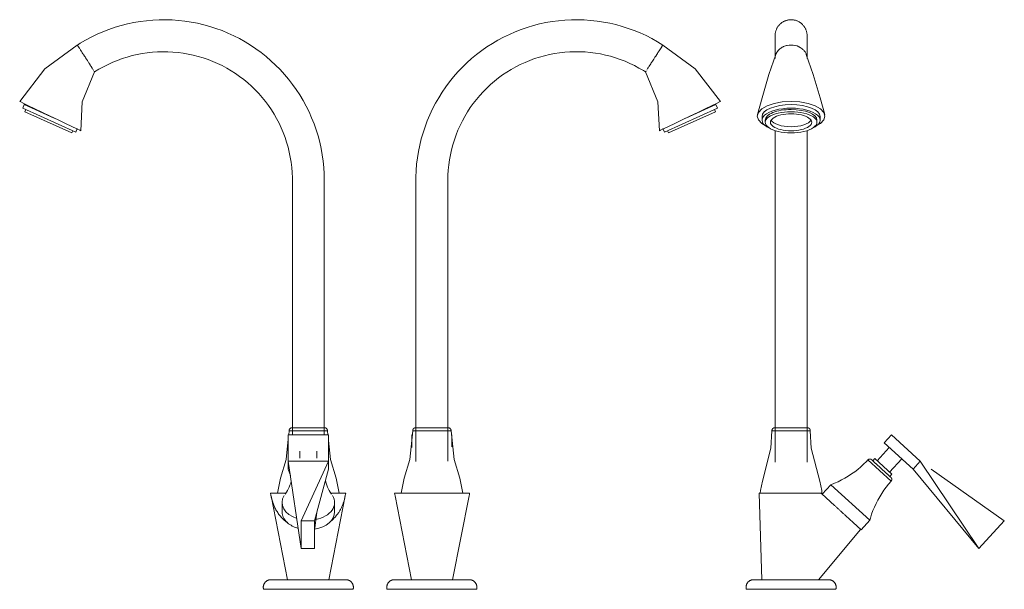
# Model space of a CAD drawing. Units: millimetres. Extents: x -11823 to -10920, y -17409 to 1202.
# Drawn here: x -11443 to -10920, y 900 to 1202 of the extents above; entities that cross this region are included whole.
import ezdxf

# ---------------------------------------------------------------- set-up
doc = ezdxf.new("R2010")
doc.units = ezdxf.units.MM
doc.layers.add('P-SANR-FIXT', color=6, linetype='Continuous', lineweight=18)

# ---------------------------------------------------------------- blocks, each defined once
blk = doc.blocks.new('01-2837-11 LLAVE MOVIL MESA METAL COLECCION PRISTINA - 01-2837-11-1726184-Vista derecha')
at = {"layer": 'P-SANR-FIXT'}
for p, q in [((-17375.98, 1184.99), (-17376.27, 1185.44)), ((-17374.8, 1183.15), (-17375.35, 1184)), ((-17373.74, 1181.5), (-17374.22, 1182.24)), ((-17372.6, 1179.71), (-17373.08, 1180.45)), ((-17371.55, 1178.06), (-17371.98, 1178.74)), ((-17370.66, 1176.67), (-17371.01, 1177.22)), ((-17369.94, 1175.56), (-17370.4, 1176.26)), ((-17369.56, 1174.96), (-17369.66, 1175.11)), ((-17406.77, 1157.36), (-17407.61, 1155.49)), ((-17406.77, 1157.36), (-17390.86, 1150.2)), ((-17407.61, 1155.49), (-17379.43, 1142.81)), ((-17406.03, 1154.78), (-17406.55, 1153.63)), ((-17406.55, 1153.63), (-17381.53, 1142.36)), ((-17381.53, 1142.36), (-17381.01, 1143.52)), ((-17379.43, 1142.81), (-17378.59, 1144.68)), ((-17264.33, 1117.21), (-17264.33, 982)), ((-17247.35, 982), (-17247.35, 1117.21)), ((-17266.27, 982), (-17266.04, 984.09)), ((-17266.04, 984.09), (-17266.27, 982)), ((-17245.7, 984.09), (-17266.04, 984.09)), ((-17245.7, 984.09), (-17245.48, 982)), ((-17245.48, 982), (-17245.7, 984.09)), ((-17266.52, 982), (-17245.16, 982)), ((-17266.52, 967.98), (-17266.52, 982)), ((-17245.16, 982), (-17245.16, 967.98)), ((-17260.32, 973.3), (-17260.32, 969.6)), ((-17251.35, 969.6), (-17251.35, 973.3)), ((-17266.52, 967.98), (-17266.52, 963.81)), ((-17245.16, 967.98), (-17266.52, 967.98)), ((-17266.52, 967.98), (-17245.16, 967.98)), ((-17266.52, 963.81), (-17266.52, 967.98)), ((-17266.52, 967.98), (-17259.57, 921.64)), ((-17259.57, 936.46), (-17245.16, 967.98)), ((-17245.16, 963.81), (-17245.16, 967.98)), ((-17245.16, 967.98), (-17245.16, 963.81)), ((-17265.38, 960.38), (-17266.52, 963.81)), ((-17252.53, 936.46), (-17245.16, 963.81)), ((-17275.93, 951.16), (-17267.8, 951.16)), ((-17266.9, 905.08), (-17275.67, 949.63)), ((-17244.94, 905.08), (-17236.26, 949.64)), ((-17243.89, 951.16), (-17236.01, 951.16)), ((-17269.82, 946.14), (-17269.82, 941.1)), ((-17241.86, 941.1), (-17241.86, 946.14)), ((-17252.53, 931.34), (-17251.37, 940.77)), ((-17259.57, 936.46), (-17259.57, 921.64)), ((-17252.53, 936.46), (-17259.57, 936.46)), ((-17252.53, 921.64), (-17252.53, 936.46)), ((-17259.57, 921.64), (-17252.53, 921.64)), ((-17255.84, 905.07), (-17276.5, 905.07)), ((-17235.17, 905.07), (-17255.84, 905.07)), ((-17255.84, 900.04), (-17279.63, 900.04)), ((-17232.04, 900.04), (-17255.84, 900.04))]:
    blk.add_line(p, q, dxfattribs=at)
at = {"layer": 'P-SANR-FIXT', "flags": 128}
for points in [[(-17247.35, 1117.21), (-17247.42, 1120.62), (-17247.62, 1124.02), (-17247.96, 1127.41), (-17248.44, 1130.79), (-17249.05, 1134.15), (-17249.79, 1137.47), (-17250.67, 1140.77), (-17251.68, 1144.03), (-17252.81, 1147.24), (-17254.08, 1150.41), (-17255.47, 1153.52), (-17256.98, 1156.58), (-17258.62, 1159.57), (-17260.37, 1162.49), (-17262.24, 1165.35), (-17264.22, 1168.12), (-17266.31, 1170.82), (-17268.51, 1173.42), (-17270.81, 1175.94), (-17273.21, 1178.37), (-17275.7, 1180.69), (-17278.28, 1182.92), (-17280.95, 1185.04), (-17283.71, 1187.05), (-17286.54, 1188.95), (-17289.44, 1190.73), (-17292.42, 1192.4), (-17295.46, 1193.95), (-17298.56, 1195.37), (-17301.71, 1196.67), (-17304.91, 1197.84), (-17308.16, 1198.88), (-17311.44, 1199.79), (-17314.76, 1200.57), (-17318.11, 1201.22), (-17321.48, 1201.73), (-17324.87, 1202.11), (-17328.27, 1202.35), (-17331.68, 1202.46), (-17335.09, 1202.43), (-17338.5, 1202.26), (-17341.89, 1201.95), (-17345.27, 1201.51), (-17348.64, 1200.94), (-17351.97, 1200.23), (-17355.28, 1199.39), (-17358.54, 1198.42), (-17361.77, 1197.32), (-17364.95, 1196.09), (-17368.08, 1194.73), (-17371.15, 1193.25), (-17374.16, 1191.65), (-17377.1, 1189.92), (-17378.56, 1189.02)], [(-17378.59, 1189.03), (-17395.82, 1176.33), (-17409.21, 1159.05)], [(-17409.21, 1159.05), (-17395.82, 1176.33), (-17378.59, 1189.03)], [(-17369.41, 1174.72), (-17367.08, 1176.14), (-17364.69, 1177.47), (-17362.26, 1178.71), (-17359.77, 1179.85), (-17357.25, 1180.88), (-17354.68, 1181.82), (-17352.08, 1182.65), (-17349.45, 1183.37), (-17346.79, 1184), (-17344.11, 1184.51), (-17341.41, 1184.92), (-17338.69, 1185.21), (-17335.97, 1185.4), (-17333.24, 1185.48), (-17330.51, 1185.45), (-17327.78, 1185.31), (-17325.06, 1185.07), (-17322.35, 1184.71), (-17319.66, 1184.25), (-17316.99, 1183.68), (-17314.34, 1183), (-17311.73, 1182.22), (-17309.14, 1181.33), (-17306.6, 1180.34), (-17304.1, 1179.25), (-17301.64, 1178.06), (-17299.23, 1176.77), (-17296.87, 1175.39), (-17294.58, 1173.92), (-17292.34, 1172.35), (-17290.17, 1170.7), (-17288.06, 1168.96), (-17286.03, 1167.13), (-17284.07, 1165.23), (-17282.19, 1163.25), (-17280.38, 1161.2), (-17278.67, 1159.07), (-17277.04, 1156.88), (-17275.49, 1154.63), (-17274.04, 1152.32), (-17272.69, 1149.95), (-17271.43, 1147.53), (-17270.26, 1145.05), (-17269.2, 1142.54), (-17268.24, 1139.98), (-17267.38, 1137.39), (-17266.62, 1134.77), (-17265.97, 1132.11), (-17265.43, 1129.44), (-17264.99, 1126.74), (-17264.67, 1124.03), (-17264.45, 1121.31), (-17264.34, 1118.58), (-17264.33, 1117.21)], [(-17376.75, 1143.49), (-17375.95, 1158.82), (-17369.38, 1174.77)], [(-17369.38, 1174.77), (-17375.95, 1158.82), (-17376.75, 1143.49)], [(-17376.75, 1143.49), (-17377.3, 1143.75), (-17378.92, 1144.53), (-17381.5, 1145.77), (-17384.87, 1147.38), (-17388.78, 1149.25), (-17392.98, 1151.27), (-17397.18, 1153.28), (-17401.1, 1155.16), (-17404.46, 1156.77), (-17407.04, 1158.01), (-17408.66, 1158.78), (-17409.21, 1159.05)], [(-17266.04, 984.09), (-17266.05, 984.15), (-17266.05, 984.21), (-17266.05, 984.28), (-17266.05, 984.34), (-17266.05, 984.4), (-17266.04, 984.46), (-17266.04, 984.52), (-17266.02, 984.58), (-17266.01, 984.64), (-17266, 984.7), (-17265.98, 984.76), (-17265.96, 984.82), (-17265.93, 984.87), (-17265.91, 984.93), (-17265.88, 984.98), (-17265.85, 985.04), (-17265.82, 985.09), (-17265.79, 985.14), (-17265.75, 985.19), (-17265.72, 985.24), (-17265.68, 985.29), (-17265.64, 985.33), (-17265.59, 985.38), (-17265.55, 985.42), (-17265.5, 985.46), (-17265.45, 985.5), (-17265.4, 985.53), (-17265.35, 985.57), (-17265.3, 985.6), (-17265.25, 985.63), (-17265.19, 985.66), (-17265.14, 985.68), (-17265.08, 985.7), (-17265.02, 985.73), (-17264.96, 985.74), (-17264.91, 985.76), (-17264.85, 985.78), (-17264.79, 985.79), (-17264.73, 985.8), (-17264.66, 985.8), (-17264.6, 985.81), (-17264.54, 985.81), (-17264.52, 985.81)], [(-17264.52, 985.81), (-17264.52, 985.81), (-17264.5, 985.81), (-17264.46, 985.81), (-17264.41, 985.81), (-17264.35, 985.81), (-17264.28, 985.81), (-17264.19, 985.81), (-17264.08, 985.81), (-17263.97, 985.81), (-17263.84, 985.81), (-17263.7, 985.81), (-17263.55, 985.81), (-17263.38, 985.81), (-17263.2, 985.81), (-17263.01, 985.81), (-17262.85, 985.81)], [(-17247.22, 985.81), (-17247.23, 985.81), (-17247.25, 985.81), (-17247.29, 985.81), (-17247.34, 985.81), (-17247.4, 985.81), (-17247.47, 985.81), (-17247.56, 985.81), (-17247.66, 985.81), (-17247.78, 985.81), (-17247.91, 985.81), (-17248.05, 985.81), (-17248.2, 985.81), (-17248.37, 985.81), (-17248.55, 985.81), (-17248.74, 985.81), (-17248.94, 985.81), (-17249.15, 985.81), (-17249.37, 985.81), (-17249.6, 985.81), (-17249.85, 985.81), (-17250.1, 985.81), (-17250.36, 985.81), (-17250.63, 985.81), (-17250.91, 985.81), (-17251.2, 985.81), (-17251.5, 985.81), (-17251.8, 985.81), (-17252.11, 985.81), (-17252.42, 985.81), (-17252.74, 985.81), (-17253.06, 985.81), (-17253.39, 985.81), (-17253.73, 985.81), (-17254.06, 985.81), (-17254.4, 985.81), (-17254.75, 985.81), (-17255.09, 985.81), (-17255.43, 985.81), (-17255.78, 985.81), (-17256.13, 985.81), (-17256.47, 985.81), (-17256.82, 985.81), (-17257.16, 985.81), (-17257.5, 985.81), (-17257.84, 985.81), (-17258.17, 985.81), (-17258.51, 985.81), (-17258.83, 985.81), (-17259.16, 985.81), (-17259.47, 985.81), (-17259.79, 985.81), (-17260.09, 985.81), (-17260.39, 985.81), (-17260.68, 985.81), (-17260.96, 985.81), (-17261.24, 985.81), (-17261.51, 985.81), (-17261.76, 985.81), (-17262.01, 985.81), (-17262.25, 985.81), (-17262.48, 985.81), (-17262.7, 985.81), (-17262.91, 985.81), (-17263.1, 985.81), (-17263.29, 985.81), (-17263.46, 985.81), (-17263.62, 985.81), (-17263.77, 985.81), (-17263.9, 985.81), (-17264.02, 985.81), (-17264.13, 985.81), (-17264.23, 985.81), (-17264.31, 985.81), (-17264.38, 985.81), (-17264.44, 985.81), (-17264.48, 985.81), (-17264.51, 985.81), (-17264.52, 985.81), (-17264.52, 985.81)], [(-17248.9, 985.81), (-17248.84, 985.81), (-17248.65, 985.81), (-17248.46, 985.81), (-17248.29, 985.81), (-17248.13, 985.81), (-17247.98, 985.81), (-17247.85, 985.81), (-17247.72, 985.81), (-17247.62, 985.81), (-17247.52, 985.81), (-17247.44, 985.81), (-17247.37, 985.81), (-17247.31, 985.81), (-17247.27, 985.81), (-17247.24, 985.81), (-17247.23, 985.81), (-17247.22, 985.81)], [(-17247.22, 985.81), (-17247.16, 985.81), (-17247.1, 985.81), (-17247.04, 985.8), (-17246.98, 985.79), (-17246.92, 985.78), (-17246.86, 985.77), (-17246.8, 985.75), (-17246.74, 985.73), (-17246.69, 985.71), (-17246.63, 985.69), (-17246.57, 985.66), (-17246.52, 985.64), (-17246.46, 985.61), (-17246.41, 985.58), (-17246.36, 985.54), (-17246.31, 985.51), (-17246.26, 985.47), (-17246.21, 985.43), (-17246.17, 985.39), (-17246.13, 985.35), (-17246.08, 985.3), (-17246.04, 985.25), (-17246.01, 985.21), (-17245.97, 985.16), (-17245.94, 985.11), (-17245.9, 985.05), (-17245.87, 985), (-17245.85, 984.95), (-17245.82, 984.89), (-17245.8, 984.83), (-17245.78, 984.78), (-17245.76, 984.72), (-17245.74, 984.66), (-17245.73, 984.6), (-17245.72, 984.54), (-17245.71, 984.48), (-17245.7, 984.42), (-17245.7, 984.36), (-17245.69, 984.3), (-17245.69, 984.23), (-17245.7, 984.17), (-17245.7, 984.11), (-17245.7, 984.09)], [(-17272.23, 951.11), (-17270.63, 959.06), (-17267.67, 968.96), (-17266.52, 979.69)], [(-17266.52, 979.69), (-17267.67, 968.96), (-17270.63, 959.06), (-17272.23, 951.11)], [(-17245.16, 978.99), (-17244.08, 968.96), (-17241.12, 959.06), (-17239.52, 951.11)], [(-17239.52, 951.11), (-17241.12, 959.06), (-17244.08, 968.96), (-17245.16, 978.99)], [(-17264.94, 957.46), (-17265.23, 956.42), (-17265.63, 955.27), (-17266.05, 954.22), (-17266.5, 953.27), (-17266.95, 952.42), (-17267.4, 951.69), (-17267.82, 951.06), (-17268.2, 950.55)], [(-17246.8, 957.72), (-17246.79, 957.66), (-17246.44, 956.42), (-17246.05, 955.27), (-17245.62, 954.22), (-17245.17, 953.27), (-17244.72, 952.42), (-17244.28, 951.69), (-17243.85, 951.06), (-17243.47, 950.55)], [(-17279.63, 900.04), (-17279.67, 900.2), (-17279.71, 900.35), (-17279.73, 900.51), (-17279.75, 900.67), (-17279.77, 900.84), (-17279.78, 901), (-17279.78, 901.16), (-17279.77, 901.32), (-17279.76, 901.48), (-17279.74, 901.64), (-17279.72, 901.8), (-17279.69, 901.96), (-17279.65, 902.12), (-17279.6, 902.27), (-17279.55, 902.43), (-17279.5, 902.58), (-17279.44, 902.73), (-17279.37, 902.87), (-17279.3, 903.02), (-17279.22, 903.16), (-17279.13, 903.3), (-17279.04, 903.43), (-17278.95, 903.56), (-17278.84, 903.69), (-17278.74, 903.81), (-17278.63, 903.93), (-17278.51, 904.04), (-17278.39, 904.15), (-17278.27, 904.25), (-17278.14, 904.35), (-17278.01, 904.45), (-17277.87, 904.53), (-17277.74, 904.62), (-17277.59, 904.69), (-17277.45, 904.77), (-17277.3, 904.83), (-17277.15, 904.89), (-17277, 904.94), (-17276.84, 904.99), (-17276.69, 905.03), (-17276.53, 905.07), (-17276.5, 905.07)], [(-17235.17, 905.07), (-17235.01, 905.04), (-17234.86, 905), (-17234.7, 904.95), (-17234.55, 904.9), (-17234.4, 904.84), (-17234.25, 904.78), (-17234.1, 904.71), (-17233.96, 904.63), (-17233.82, 904.55), (-17233.69, 904.46), (-17233.55, 904.37), (-17233.42, 904.27), (-17233.3, 904.17), (-17233.18, 904.06), (-17233.06, 903.95), (-17232.95, 903.83), (-17232.85, 903.71), (-17232.74, 903.58), (-17232.65, 903.45), (-17232.56, 903.32), (-17232.47, 903.18), (-17232.39, 903.04), (-17232.32, 902.9), (-17232.25, 902.75), (-17232.18, 902.6), (-17232.13, 902.45), (-17232.08, 902.3), (-17232.03, 902.14), (-17231.99, 901.99), (-17231.96, 901.83), (-17231.94, 901.67), (-17231.92, 901.51), (-17231.9, 901.35), (-17231.9, 901.18), (-17231.9, 901.02), (-17231.9, 900.86), (-17231.92, 900.7), (-17231.94, 900.54), (-17231.96, 900.38), (-17231.99, 900.22), (-17232.03, 900.06), (-17232.04, 900.04)]]:
    blk.add_lwpolyline(points, dxfattribs=at)
at = {"layer": 'P-SANR-FIXT'}
for centre, major_axis, start_param, end_param in [((-17255.84, 946.14), (13.98, 0), 2.748894, 4.25675), ((-17255.84, 946.14), (13.98, 0), 4.998787, 6.675884), ((-17255.84, 941.1), (13.98, 0), 3.141593, 3.788183), ((-17255.84, 941.1), (-13.98, 0), 1.815257, 3.141593), ((-17255.84, 941.1), (13.98, 0), 3.796091, 4.31969)]:
    blk.add_ellipse(centre, major_axis=major_axis, ratio=0.674943, start_param=start_param, end_param=end_param, dxfattribs=at)
for points in [[(-17378.59, 1189.03), (-17378.59, 1189.03), (-17378.37, 1188.7), (-17377.98, 1188.09)], [(-17377.06, 1186.67), (-17376.85, 1186.34), (-17376.63, 1186), (-17376.39, 1185.63)], [(-17374.79, 1183.15), (-17374.6, 1182.86), (-17374.41, 1182.57), (-17374.22, 1182.27)], [(-17372.55, 1179.68), (-17372.37, 1179.4), (-17372.2, 1179.14), (-17372.03, 1178.88)], [(-17370.53, 1176.56), (-17370.49, 1176.5), (-17370.45, 1176.43), (-17370.41, 1176.37)]]:
    blk.add_open_spline(points, degree=3, dxfattribs=at)
for points, knots in [([(-17377.98, 1188.08), (-17377.91, 1187.98), (-17377.7, 1187.65), (-17377.44, 1187.25), (-17377.24, 1186.95)], [-0.83416717, -0.83416717, -0.83416717, -0.83416717, -0.80769231, -0.75058146, -0.75058146, -0.75058146, -0.75058146]), ([(-17376.28, 1185.46), (-17376.07, 1185.13), (-17375.78, 1184.68), (-17375.47, 1184.2), (-17375.4, 1184.09)], [-0.66673253, -0.66673253, -0.66673253, -0.66673253, -0.61538462, -0.59952545, -0.59952545, -0.59952545, -0.59952545]), ([(-17373.71, 1181.48), (-17373.61, 1181.33), (-17373.4, 1181), (-17373.19, 1180.68), (-17373.08, 1180.5)], [-0.48118735, -0.48118735, -0.48118735, -0.48118735, -0.46153846, -0.43702412, -0.43702412, -0.43702412, -0.43702412]), ([(-17371.48, 1178.03), (-17371.44, 1177.97), (-17371.31, 1177.76), (-17371.18, 1177.55), (-17371.08, 1177.41)], [-0.3174997, -0.3174997, -0.3174997, -0.3174997, -0.30769231, -0.28399855, -0.28399855, -0.28399855, -0.28399855]), ([(-17266.93, 935.36), (-17266.96, 935.38), (-17267.18, 935.53), (-17267.56, 935.8), (-17268.24, 936.34), (-17269.03, 937.04), (-17269.9, 937.93), (-17270.71, 938.84), (-17271.46, 939.78), (-17272.14, 940.77), (-17272.76, 941.78), (-17273.32, 942.79), (-17273.82, 943.78), (-17274.39, 945.12), (-17275.23, 947.51), (-17275.72, 949.67), (-17275.93, 951.16)], [-0.6702733, -0.6702733, -0.6702733, -0.6702733, -0.6666667, -0.6458333, -0.625, -0.5833333, -0.5416667, -0.5, -0.4583333, -0.4166667, -0.375, -0.3333333, -0.2916667, -0.25, -0.1666667, 0, 0, 0, 0]), ([(-17236.01, 951.16), (-17236.13, 950.24), (-17236.48, 948.42), (-17237.15, 946.15), (-17237.76, 944.59), (-17238.15, 943.71), (-17238.57, 942.85), (-17239.13, 941.79), (-17239.83, 940.68), (-17240.52, 939.72), (-17241.15, 938.9), (-17241.84, 938.1), (-17242.59, 937.33), (-17243.32, 936.66), (-17243.82, 936.24), (-17244.03, 936.06)], [-1, -1, -1, -1, -0.8928571, -0.7857143, -0.7321429, -0.7053571, -0.6785714, -0.625, -0.5714286, -0.5357143, -0.5, -0.4642857, -0.4285714, -0.3928571, -0.3660743, -0.3660743, -0.3660743, -0.3660743])]:
    blk.add_open_spline(points, degree=3, knots=knots, dxfattribs=at)
blk = doc.blocks.new('01-2837-11 LLAVE MOVIL MESA METAL COLECCION PRISTINA - 01-2837-11-1726184-Vista izquierda')
at = {"layer": 'P-SANR-FIXT'}
for p, q in [((17375.35, 1184), (17374.8, 1183.15)), ((17376.27, 1185.44), (17376, 1185.02)), ((17371.01, 1177.22), (17370.65, 1176.66)), ((17371.98, 1178.74), (17371.55, 1178.06)), ((17373.08, 1180.45), (17372.6, 1179.71)), ((17374.22, 1182.24), (17373.74, 1181.5)), ((17369.66, 1175.11), (17369.53, 1174.91)), ((17370.22, 1175.98), (17369.98, 1175.61)), ((17390.86, 1150.2), (17406.77, 1157.36)), ((17407.61, 1155.49), (17406.77, 1157.36)), ((17379.43, 1142.81), (17407.61, 1155.49)), ((17381.53, 1142.36), (17406.55, 1153.63)), ((17406.55, 1153.63), (17406.03, 1154.78)), ((17378.59, 1144.68), (17379.43, 1142.81)), ((17381.01, 1143.52), (17381.53, 1142.36)), ((17247.35, 1117.21), (17247.35, 967.89)), ((17264.33, 968), (17264.33, 1117.21)), ((17266.04, 984.09), (17245.7, 984.09)), ((17245.59, 982), (17245.16, 982)), ((17245.16, 982), (17245.16, 977.84)), ((17266.52, 982), (17266.16, 982)), ((17266.52, 977.84), (17266.52, 982)), ((17245.16, 977.84), (17245.35, 977.84)), ((17245.16, 977.84), (17245.16, 975.26)), ((17266.4, 977.84), (17266.52, 977.84)), ((17266.52, 977.84), (17266.52, 975.66)), ((17244.94, 905.08), (17236.26, 949.64)), ((17239.66, 951.11), (17249.96, 951.11)), ((17262.13, 951.11), (17271.97, 951.11)), ((17266.9, 905.08), (17275.67, 949.63)), ((17255.84, 905.07), (17235.17, 905.07)), ((17276.5, 905.07), (17255.84, 905.07)), ((17255.84, 900.04), (17232.04, 900.04)), ((17279.63, 900.04), (17255.84, 900.04))]:
    blk.add_line(p, q, dxfattribs=at)
at = {"layer": 'P-SANR-FIXT', "flags": 128}
for points in [[(17378.56, 1189.02), (17375.65, 1190.8), (17372.67, 1192.46), (17369.63, 1194), (17366.53, 1195.42), (17363.37, 1196.71), (17360.17, 1197.88), (17356.92, 1198.92), (17353.64, 1199.83), (17350.32, 1200.6), (17346.97, 1201.24), (17343.59, 1201.75), (17340.2, 1202.12), (17336.8, 1202.36), (17333.39, 1202.46), (17329.98, 1202.42), (17326.58, 1202.25), (17323.18, 1201.94), (17319.8, 1201.5), (17316.44, 1200.92), (17313.11, 1200.2), (17309.8, 1199.36), (17306.54, 1198.38), (17303.31, 1197.27), (17300.13, 1196.04), (17297.01, 1194.68), (17293.94, 1193.19), (17290.93, 1191.58), (17287.99, 1189.86), (17285.12, 1188.02), (17282.33, 1186.06), (17279.61, 1183.99), (17276.99, 1181.82), (17274.45, 1179.55), (17272, 1177.17), (17269.65, 1174.7), (17267.4, 1172.14), (17265.26, 1169.48), (17263.22, 1166.75), (17261.29, 1163.94), (17259.48, 1161.05), (17257.79, 1158.09), (17256.21, 1155.06), (17254.76, 1151.98), (17253.43, 1148.84), (17252.23, 1145.65), (17251.16, 1142.41), (17250.22, 1139.13), (17249.4, 1135.82), (17248.73, 1132.48), (17248.18, 1129.11), (17247.77, 1125.73), (17247.5, 1122.33), (17247.37, 1118.92), (17247.35, 1117.21)], [(17378.59, 1189.03), (17395.82, 1176.33), (17409.21, 1159.05)], [(17409.21, 1159.05), (17395.82, 1176.33), (17378.59, 1189.03)], [(17264.33, 1117.21), (17264.38, 1119.94), (17264.54, 1122.66), (17264.82, 1125.38), (17265.2, 1128.09), (17265.69, 1130.77), (17266.28, 1133.44), (17266.98, 1136.08), (17267.79, 1138.69), (17268.7, 1141.26), (17269.71, 1143.8), (17270.83, 1146.29), (17272.04, 1148.74), (17273.35, 1151.13), (17274.75, 1153.48), (17276.25, 1155.76), (17277.84, 1157.98), (17279.51, 1160.14), (17281.27, 1162.23), (17283.11, 1164.25), (17285.03, 1166.19), (17287.03, 1168.05), (17289.1, 1169.83), (17291.24, 1171.53), (17293.44, 1173.14), (17295.71, 1174.66), (17298.04, 1176.09), (17300.42, 1177.43), (17302.85, 1178.66), (17305.34, 1179.8), (17307.86, 1180.84), (17310.43, 1181.78), (17313.03, 1182.62), (17315.66, 1183.35), (17318.32, 1183.97), (17321, 1184.49), (17323.7, 1184.9), (17326.41, 1185.2), (17329.14, 1185.4), (17331.86, 1185.48), (17334.6, 1185.46), (17337.32, 1185.32), (17340.04, 1185.08), (17342.75, 1184.73), (17345.44, 1184.27), (17348.11, 1183.7), (17350.76, 1183.03), (17353.38, 1182.25), (17355.96, 1181.36), (17358.51, 1180.38), (17361.02, 1179.29), (17363.48, 1178.11), (17365.89, 1176.82), (17368.24, 1175.44), (17369.41, 1174.72)], [(17376.75, 1143.49), (17375.95, 1158.82), (17369.38, 1174.77)], [(17369.38, 1174.77), (17375.95, 1158.82), (17376.75, 1143.49)], [(17409.21, 1159.05), (17408.66, 1158.78), (17407.04, 1158.01), (17404.46, 1156.77), (17401.1, 1155.16), (17397.18, 1153.28), (17392.98, 1151.27), (17388.78, 1149.25), (17384.87, 1147.38), (17381.5, 1145.77), (17378.92, 1144.53), (17377.3, 1143.75), (17376.75, 1143.49)], [(17245.7, 984.09), (17244.08, 968.96), (17241.12, 959.06), (17239.52, 951.11)], [(17239.52, 951.11), (17241.12, 959.06), (17244.08, 968.96), (17245.7, 984.09)], [(17245.7, 984.09), (17245.7, 984.15), (17245.69, 984.21), (17245.69, 984.28), (17245.69, 984.34), (17245.7, 984.4), (17245.7, 984.46), (17245.71, 984.52), (17245.72, 984.58), (17245.74, 984.64), (17245.75, 984.7), (17245.77, 984.76), (17245.79, 984.82), (17245.81, 984.87), (17245.84, 984.93), (17245.87, 984.98), (17245.89, 985.04), (17245.93, 985.09), (17245.96, 985.14), (17245.99, 985.19), (17246.03, 985.24), (17246.07, 985.29), (17246.11, 985.33), (17246.16, 985.38), (17246.2, 985.42), (17246.25, 985.46), (17246.29, 985.5), (17246.34, 985.53), (17246.4, 985.57), (17246.45, 985.6), (17246.5, 985.63), (17246.56, 985.66), (17246.61, 985.68), (17246.67, 985.7), (17246.72, 985.73), (17246.78, 985.74), (17246.84, 985.76), (17246.9, 985.78), (17246.96, 985.79), (17247.02, 985.8), (17247.08, 985.8), (17247.14, 985.81), (17247.21, 985.81), (17247.22, 985.81)], [(17264.52, 985.81), (17264.52, 985.81), (17264.5, 985.81), (17264.46, 985.81), (17264.41, 985.81), (17264.35, 985.81), (17264.28, 985.81), (17264.19, 985.81), (17264.08, 985.81), (17263.97, 985.81), (17263.84, 985.81), (17263.7, 985.81), (17263.55, 985.81), (17263.38, 985.81), (17263.2, 985.81), (17263.01, 985.81), (17262.81, 985.81), (17262.6, 985.81), (17262.38, 985.81), (17262.14, 985.81), (17261.9, 985.81), (17261.65, 985.81), (17261.38, 985.81), (17261.11, 985.81), (17260.83, 985.81), (17260.55, 985.81), (17260.25, 985.81), (17259.95, 985.81), (17259.64, 985.81), (17259.33, 985.81), (17259.01, 985.81), (17258.68, 985.81), (17258.35, 985.81), (17258.02, 985.81), (17257.68, 985.81), (17257.34, 985.81), (17257, 985.81), (17256.66, 985.81), (17256.31, 985.81), (17255.97, 985.81), (17255.62, 985.81), (17255.28, 985.81), (17254.93, 985.81), (17254.59, 985.81), (17254.25, 985.81), (17253.91, 985.81), (17253.57, 985.81), (17253.24, 985.81), (17252.91, 985.81), (17252.59, 985.81), (17252.27, 985.81), (17251.96, 985.81), (17251.66, 985.81), (17251.36, 985.81), (17251.07, 985.81), (17250.78, 985.81), (17250.51, 985.81), (17250.24, 985.81), (17249.98, 985.81), (17249.73, 985.81), (17249.5, 985.81), (17249.27, 985.81), (17249.05, 985.81), (17248.84, 985.81), (17248.65, 985.81), (17248.46, 985.81), (17248.29, 985.81), (17248.13, 985.81), (17247.98, 985.81), (17247.85, 985.81), (17247.72, 985.81), (17247.62, 985.81), (17247.52, 985.81), (17247.44, 985.81), (17247.37, 985.81), (17247.31, 985.81), (17247.27, 985.81), (17247.24, 985.81), (17247.23, 985.81), (17247.22, 985.81)], [(17247.22, 985.81), (17247.23, 985.81), (17247.25, 985.81), (17247.29, 985.81), (17247.34, 985.81), (17247.4, 985.81), (17247.47, 985.81), (17247.56, 985.81), (17247.66, 985.81), (17247.78, 985.81), (17247.91, 985.81), (17248.05, 985.81), (17248.2, 985.81), (17248.37, 985.81), (17248.55, 985.81), (17248.74, 985.81), (17248.9, 985.81)], [(17262.85, 985.81), (17262.91, 985.81), (17263.1, 985.81), (17263.29, 985.81), (17263.46, 985.81), (17263.62, 985.81), (17263.77, 985.81), (17263.9, 985.81), (17264.02, 985.81), (17264.13, 985.81), (17264.23, 985.81), (17264.31, 985.81), (17264.38, 985.81), (17264.44, 985.81), (17264.48, 985.81), (17264.51, 985.81), (17264.52, 985.81), (17264.52, 985.81)], [(17264.52, 985.81), (17264.58, 985.81), (17264.65, 985.81), (17264.71, 985.8), (17264.77, 985.79), (17264.83, 985.78), (17264.89, 985.77), (17264.95, 985.75), (17265.01, 985.73), (17265.06, 985.71), (17265.12, 985.69), (17265.18, 985.66), (17265.23, 985.64), (17265.28, 985.61), (17265.34, 985.58), (17265.39, 985.54), (17265.44, 985.51), (17265.49, 985.47), (17265.53, 985.43), (17265.58, 985.39), (17265.62, 985.35), (17265.66, 985.3), (17265.7, 985.25), (17265.74, 985.21), (17265.78, 985.16), (17265.81, 985.11), (17265.84, 985.05), (17265.87, 985), (17265.9, 984.95), (17265.93, 984.89), (17265.95, 984.83), (17265.97, 984.78), (17265.99, 984.72), (17266.01, 984.66), (17266.02, 984.6), (17266.03, 984.54), (17266.04, 984.48), (17266.05, 984.42), (17266.05, 984.36), (17266.05, 984.3), (17266.05, 984.23), (17266.05, 984.17), (17266.05, 984.11), (17266.04, 984.09)], [(17272.23, 951.11), (17270.63, 959.06), (17267.67, 968.96), (17266.04, 984.09)], [(17266.04, 984.09), (17267.67, 968.96), (17270.63, 959.06), (17272.23, 951.11)], [(17236.01, 951.16), (17236.6, 951.16), (17237.88, 951.16), (17239.64, 951.16)], [(17250.09, 951.16), (17252.22, 951.16), (17255.97, 951.16)], [(17255.97, 951.16), (17259.71, 951.16), (17262.37, 951.16)], [(17271.94, 951.16), (17272.13, 951.16), (17274.05, 951.16), (17275.33, 951.16), (17275.93, 951.16)], [(17232.04, 900.04), (17232, 900.2), (17231.97, 900.35), (17231.94, 900.51), (17231.92, 900.67), (17231.91, 900.84), (17231.9, 901), (17231.9, 901.16), (17231.9, 901.32), (17231.91, 901.48), (17231.93, 901.64), (17231.96, 901.8), (17231.99, 901.96), (17232.03, 902.12), (17232.07, 902.27), (17232.12, 902.43), (17232.17, 902.58), (17232.24, 902.73), (17232.3, 902.87), (17232.38, 903.02), (17232.46, 903.16), (17232.54, 903.3), (17232.63, 903.43), (17232.73, 903.56), (17232.83, 903.69), (17232.93, 903.81), (17233.05, 903.93), (17233.16, 904.04), (17233.28, 904.15), (17233.4, 904.25), (17233.53, 904.35), (17233.66, 904.45), (17233.8, 904.53), (17233.94, 904.62), (17234.08, 904.69), (17234.22, 904.77), (17234.37, 904.83), (17234.52, 904.89), (17234.68, 904.94), (17234.83, 904.99), (17234.99, 905.03), (17235.14, 905.07), (17235.17, 905.07)], [(17276.5, 905.07), (17276.66, 905.04), (17276.82, 905), (17276.97, 904.95), (17277.13, 904.9), (17277.28, 904.84), (17277.42, 904.78), (17277.57, 904.71), (17277.71, 904.63), (17277.85, 904.55), (17277.99, 904.46), (17278.12, 904.37), (17278.25, 904.27), (17278.37, 904.17), (17278.49, 904.06), (17278.61, 903.95), (17278.72, 903.83), (17278.83, 903.71), (17278.93, 903.58), (17279.03, 903.45), (17279.12, 903.32), (17279.2, 903.18), (17279.28, 903.04), (17279.36, 902.9), (17279.43, 902.75), (17279.49, 902.6), (17279.55, 902.45), (17279.6, 902.3), (17279.64, 902.14), (17279.68, 901.99), (17279.71, 901.83), (17279.74, 901.67), (17279.76, 901.51), (17279.77, 901.35), (17279.78, 901.18), (17279.78, 901.02), (17279.77, 900.86), (17279.76, 900.7), (17279.74, 900.54), (17279.71, 900.38), (17279.68, 900.22), (17279.64, 900.06), (17279.63, 900.04)]]:
    blk.add_lwpolyline(points, dxfattribs=at)
at = {"layer": 'P-SANR-FIXT'}
for points in [[(17377.29, 1187.02), (17377.55, 1187.43), (17377.82, 1187.83), (17377.99, 1188.1)], [(17375.35, 1184.01), (17375.57, 1184.36), (17375.78, 1184.69), (17375.99, 1185.01)], [(17371.09, 1177.42), (17371.22, 1177.62), (17371.35, 1177.82), (17371.48, 1178.03)], [(17373.07, 1180.49), (17373.28, 1180.82), (17373.5, 1181.15), (17373.71, 1181.48)], [(17370.43, 1176.4), (17370.46, 1176.45), (17370.5, 1176.51), (17370.53, 1176.56)], [(17236.01, 951.16), (17236.08, 950.65), (17236.16, 950.14), (17236.26, 949.64)], [(17275.68, 949.69), (17275.78, 950.17), (17275.86, 950.66), (17275.93, 951.16)]]:
    blk.add_open_spline(points, degree=3, dxfattribs=at)
for points, knots in [([(17377.99, 1188.1), (17378.01, 1188.14), (17378.39, 1188.73), (17378.59, 1189.03), (17378.59, 1189.03)], [-0.1638899, -0.1638899, -0.1638899, -0.1638899, -0.1538462, 0, 0, 0, 0]), ([(17374.22, 1182.27), (17374.33, 1182.43), (17374.52, 1182.73), (17374.7, 1183.02), (17374.79, 1183.14)], [-0.48316195, -0.48316195, -0.48316195, -0.48316195, -0.46153846, -0.44386552, -0.44386552, -0.44386552, -0.44386552]), ([(17376.28, 1185.46), (17376.39, 1185.63), (17376.73, 1186.15), (17377.07, 1186.68), (17377.28, 1187.01)], [-0.33326747, -0.33326747, -0.33326747, -0.33326747, -0.30769231, -0.24941854, -0.24941854, -0.24941854, -0.24941854]), ([(17372.03, 1178.87), (17372.13, 1179.04), (17372.3, 1179.3), (17372.48, 1179.57), (17372.55, 1179.68)], [-0.63941922, -0.63941922, -0.63941922, -0.63941922, -0.61538462, -0.60088043, -0.60088043, -0.60088043, -0.60088043])]:
    blk.add_open_spline(points, degree=3, knots=knots, dxfattribs=at)
blk = doc.blocks.new('01-2837-11 LLAVE MOVIL MESA METAL COLECCION PRISTINA - 01-2837-11-1726184-Vista frontal')
at = {"layer": 'P-SANR-FIXT'}
for p, q in [((681.4, 1151.02), (681.4, 1149.15)), ((712.31, 1149.15), (712.31, 1151.02)), ((683.14, 1149.15), (683.14, 1148)), ((710.57, 1148), (710.57, 1149.15)), ((688.37, 1117.21), (688.37, 967.57)), ((705.34, 967.57), (705.34, 1117.21)), ((696.85, 984.09), (686.69, 984.09)), ((707.02, 984.09), (696.85, 984.09)), ((746.35, 977.84), (750.16, 982)), ((765.49, 967.98), (750.16, 982)), ((749.01, 975.41), (742.53, 968.32)), ((746.35, 977.84), (761.69, 963.81)), ((750.01, 957.5), (737.7, 968.76)), ((741.32, 969.43), (740.26, 968.27)), ((750.36, 961.16), (741.32, 969.43)), ((749.15, 962.27), (755.63, 969.35)), ((765.49, 967.98), (761.69, 963.81)), ((761.69, 963.81), (765.49, 967.98)), ((765.49, 967.98), (796.59, 921.64)), ((796.59, 921.64), (761.69, 963.81)), ((810.15, 936.46), (771.29, 963.89)), ((749.29, 960), (750.36, 961.16)), ((718, 955.58), (713.39, 950.54)), ((738.63, 936.71), (718, 955.58)), ((679.98, 951.16), (681.36, 905.08)), ((681.36, 905.08), (679.98, 951.16)), ((681.75, 951.11), (693.95, 951.11)), ((712.8, 951.11), (713.21, 951.11)), ((734.02, 931.67), (738.63, 936.71)), ((711.36, 905.08), (733.81, 931.86)), ((733.81, 931.86), (711.36, 905.08)), ((734.02, 931.67), (729.92, 935.42)), ((810.15, 936.46), (796.59, 921.64)), ((717.52, 905.07), (676.19, 905.07)), ((720.65, 900.04), (673.06, 900.04))]:
    blk.add_line(p, q, dxfattribs=at)
at = {"layer": 'P-SANR-FIXT', "flags": 128}
for points in [[(688.37, 1193.97), (688.37, 1194.31), (688.39, 1194.65), (688.43, 1194.99), (688.47, 1195.33), (688.54, 1195.66), (688.61, 1195.99), (688.7, 1196.32), (688.8, 1196.64), (688.91, 1196.96), (689.04, 1197.28), (689.17, 1197.59), (689.33, 1197.89), (689.49, 1198.19), (689.66, 1198.48), (689.85, 1198.77), (690.05, 1199.04), (690.25, 1199.31), (690.47, 1199.57), (690.7, 1199.82), (690.94, 1200.06), (691.19, 1200.29), (691.45, 1200.52), (691.71, 1200.73), (691.99, 1200.93), (692.27, 1201.12), (692.56, 1201.29), (692.85, 1201.46), (693.16, 1201.61), (693.47, 1201.76), (693.78, 1201.89), (694.1, 1202), (694.42, 1202.11), (694.75, 1202.2), (695.08, 1202.27), (695.41, 1202.34), (695.75, 1202.39), (696.09, 1202.43), (696.42, 1202.45), (696.76, 1202.46), (696.85, 1202.46)], [(696.85, 1202.46), (697.19, 1202.46), (697.53, 1202.43), (697.87, 1202.4), (698.21, 1202.35), (698.54, 1202.29), (698.87, 1202.22), (699.2, 1202.13), (699.52, 1202.03), (699.85, 1201.92), (700.16, 1201.79), (700.47, 1201.65), (700.77, 1201.5), (701.07, 1201.34), (701.36, 1201.17), (701.65, 1200.98), (701.92, 1200.78), (702.19, 1200.57), (702.45, 1200.36), (702.7, 1200.13), (702.94, 1199.89), (703.18, 1199.64), (703.4, 1199.38), (703.61, 1199.12), (703.81, 1198.84), (704, 1198.56), (704.18, 1198.27), (704.34, 1197.97), (704.5, 1197.67), (704.64, 1197.36), (704.77, 1197.05), (704.88, 1196.73), (704.99, 1196.41), (705.08, 1196.08), (705.16, 1195.75), (705.22, 1195.42), (705.27, 1195.08), (705.31, 1194.74), (705.33, 1194.4), (705.34, 1194.07), (705.34, 1193.97)], [(688.37, 1182.9), (688.37, 1183.41), (688.37, 1184.91), (688.37, 1186.3), (688.37, 1187.59), (688.37, 1188.76), (688.37, 1189.81), (688.37, 1190.75), (688.37, 1191.57), (688.37, 1192.27), (688.37, 1192.86), (688.37, 1193.32), (688.37, 1193.66), (688.37, 1193.87), (688.37, 1193.97), (688.37, 1193.97)], [(688.37, 1193.97), (688.37, 1193.91), (688.37, 1193.73), (688.37, 1193.42), (688.37, 1192.99), (688.37, 1192.44), (688.37, 1191.77), (688.37, 1190.98), (688.37, 1190.08), (688.37, 1189.05), (688.37, 1187.91), (688.37, 1186.66), (688.37, 1185.3), (688.37, 1183.83), (688.37, 1182.25), (688.37, 1181.87)], [(705.34, 1181.87), (705.34, 1183.47), (705.34, 1184.97), (705.34, 1186.35), (705.34, 1187.63), (705.34, 1188.8), (705.34, 1189.85), (705.34, 1190.78), (705.34, 1191.6), (705.34, 1192.3), (705.34, 1192.88), (705.34, 1193.33), (705.34, 1193.67), (705.34, 1193.88), (705.34, 1193.97), (705.34, 1193.97)], [(705.34, 1193.97), (705.34, 1193.91), (705.34, 1193.73), (705.34, 1193.42), (705.34, 1192.99), (705.34, 1192.44), (705.34, 1191.77), (705.34, 1190.98), (705.34, 1190.08), (705.34, 1189.05), (705.34, 1187.91), (705.34, 1186.66), (705.34, 1185.3), (705.34, 1183.83), (705.34, 1182.91)], [(678.98, 1152.19), (681.43, 1160.93), (685.11, 1173.33), (688.76, 1184.05)], [(714.73, 1152.19), (712.28, 1160.93), (708.6, 1173.33), (704.95, 1184.05)], [(696.85, 1159.05), (692.2, 1158.78), (687.86, 1158.01), (684.13, 1156.77), (681.27, 1155.16), (679.47, 1153.28), (678.85, 1151.27), (679.47, 1149.25), (681.27, 1147.38), (683.12, 1146.24)], [(710.59, 1146.24), (712.44, 1147.38), (714.24, 1149.25), (714.85, 1151.27), (714.24, 1153.28), (712.44, 1155.16), (709.58, 1156.77), (705.85, 1158.01), (701.51, 1158.78), (696.85, 1159.05)], [(688.37, 1117.21), (688.37, 1120.28), (688.37, 1123.34), (688.37, 1126.4), (688.37, 1129.44), (688.37, 1132.46), (688.37, 1135.46), (688.37, 1138.42), (688.37, 1141.36), (688.37, 1143.58)], [(705.34, 1143.58), (705.34, 1142.14), (705.34, 1139.22), (705.34, 1136.26), (705.34, 1133.27), (705.34, 1130.26), (705.34, 1127.22), (705.34, 1124.17), (705.34, 1121.11), (705.34, 1118.04), (705.34, 1117.21)], [(681.62, 957.53), (686.13, 975.02), (686.69, 984.09)], [(686.69, 984.09), (686.68, 984.15), (686.68, 984.21), (686.67, 984.28), (686.68, 984.34), (686.68, 984.4), (686.68, 984.46), (686.69, 984.52), (686.7, 984.58), (686.72, 984.64), (686.73, 984.7), (686.75, 984.76), (686.77, 984.82), (686.79, 984.87), (686.82, 984.93), (686.85, 984.98), (686.88, 985.04), (686.91, 985.09), (686.94, 985.14), (686.98, 985.19), (687.01, 985.24), (687.05, 985.29), (687.09, 985.33), (687.14, 985.38), (687.18, 985.42), (687.23, 985.46), (687.28, 985.5), (687.32, 985.53), (687.38, 985.57), (687.43, 985.6), (687.48, 985.63), (687.54, 985.66), (687.59, 985.68), (687.65, 985.7), (687.71, 985.73), (687.76, 985.74), (687.82, 985.76), (687.88, 985.78), (687.94, 985.79), (688, 985.8), (688.06, 985.8), (688.13, 985.81), (688.19, 985.81), (688.21, 985.81)], [(696.85, 985.81), (696.51, 985.81), (696.16, 985.81), (695.82, 985.81), (695.48, 985.81), (695.14, 985.81), (694.8, 985.81), (694.46, 985.81), (694.13, 985.81), (693.81, 985.81), (693.49, 985.81), (693.17, 985.81), (692.86, 985.81), (692.56, 985.81), (692.26, 985.81), (691.97, 985.81), (691.69, 985.81), (691.42, 985.81), (691.15, 985.81), (690.9, 985.81), (690.65, 985.81), (690.41, 985.81), (690.19, 985.81), (689.97, 985.81), (689.77, 985.81), (689.58, 985.81), (689.4, 985.81), (689.23, 985.81), (689.07, 985.81), (688.93, 985.81), (688.79, 985.81), (688.67, 985.81), (688.57, 985.81), (688.48, 985.81), (688.4, 985.81), (688.33, 985.81), (688.28, 985.81), (688.24, 985.81), (688.22, 985.81), (688.21, 985.81), (688.21, 985.81)], [(688.21, 985.81), (688.21, 985.81), (688.23, 985.81), (688.27, 985.81), (688.32, 985.81), (688.38, 985.81), (688.45, 985.81), (688.54, 985.81), (688.64, 985.81), (688.76, 985.81), (688.89, 985.81), (689.03, 985.81), (689.18, 985.81), (689.35, 985.81), (689.53, 985.81), (689.72, 985.81), (689.92, 985.81), (690.02, 985.81)], [(705.5, 985.81), (705.5, 985.81), (705.48, 985.81), (705.44, 985.81), (705.39, 985.81), (705.33, 985.81), (705.26, 985.81), (705.17, 985.81), (705.07, 985.81), (704.95, 985.81), (704.82, 985.81), (704.68, 985.81), (704.53, 985.81), (704.36, 985.81), (704.18, 985.81), (703.99, 985.81), (703.79, 985.81), (703.58, 985.81), (703.36, 985.81), (703.12, 985.81), (702.88, 985.81), (702.63, 985.81), (702.37, 985.81), (702.09, 985.81), (701.82, 985.81), (701.53, 985.81), (701.23, 985.81), (700.93, 985.81), (700.62, 985.81), (700.31, 985.81), (699.99, 985.81), (699.66, 985.81), (699.33, 985.81), (699, 985.81), (698.66, 985.81), (698.32, 985.81), (697.98, 985.81), (697.64, 985.81), (697.29, 985.81), (696.95, 985.81), (696.85, 985.81)], [(703.69, 985.81), (703.74, 985.81), (703.94, 985.81), (704.13, 985.81), (704.31, 985.81), (704.48, 985.81), (704.64, 985.81), (704.78, 985.81), (704.92, 985.81), (705.04, 985.81), (705.14, 985.81), (705.23, 985.81), (705.31, 985.81), (705.38, 985.81), (705.43, 985.81), (705.47, 985.81), (705.49, 985.81), (705.5, 985.81), (705.5, 985.81)], [(705.5, 985.81), (705.57, 985.81), (705.63, 985.81), (705.69, 985.8), (705.75, 985.79), (705.81, 985.78), (705.87, 985.77), (705.93, 985.75), (705.99, 985.73), (706.04, 985.71), (706.1, 985.69), (706.16, 985.66), (706.21, 985.64), (706.27, 985.61), (706.32, 985.58), (706.37, 985.54), (706.42, 985.51), (706.47, 985.47), (706.51, 985.43), (706.56, 985.39), (706.6, 985.35), (706.64, 985.3), (706.68, 985.25), (706.72, 985.21), (706.76, 985.16), (706.79, 985.11), (706.82, 985.05), (706.85, 985), (706.88, 984.95), (706.91, 984.89), (706.93, 984.83), (706.95, 984.78), (706.97, 984.72), (706.99, 984.66), (707, 984.6), (707.01, 984.54), (707.02, 984.48), (707.03, 984.42), (707.03, 984.36), (707.04, 984.3), (707.03, 984.23), (707.03, 984.17), (707.03, 984.11), (707.02, 984.09)], [(712.09, 957.53), (707.58, 975.02), (707.02, 984.09)], [(718, 955.58), (719.92, 956.34), (721.8, 957.18), (723.65, 958.09), (725.47, 959.07), (727.24, 960.13), (728.96, 961.26), (730.64, 962.45), (732.28, 963.71), (733.86, 965.04), (735.38, 966.42), (736.85, 967.87), (737.7, 968.76)], [(737.7, 968.76), (737.74, 968.8), (737.78, 968.84), (737.82, 968.88), (737.86, 968.91), (737.9, 968.94), (737.95, 968.98), (737.99, 969.01), (738.04, 969.03), (738.09, 969.06), (738.14, 969.08), (738.19, 969.1), (738.24, 969.12), (738.29, 969.14), (738.34, 969.16), (738.39, 969.17), (738.45, 969.18), (738.5, 969.19), (738.55, 969.2), (738.61, 969.2), (738.66, 969.2), (738.72, 969.21), (738.77, 969.2), (738.82, 969.2), (738.88, 969.19), (738.93, 969.19), (738.99, 969.18), (739.04, 969.16), (739.09, 969.15), (739.14, 969.13), (739.19, 969.11), (739.24, 969.09), (739.29, 969.07), (739.34, 969.05), (739.39, 969.02), (739.44, 968.99), (739.48, 968.96), (739.52, 968.93), (739.57, 968.89), (739.61, 968.86), (739.62, 968.85)], [(749.93, 959.42), (749.93, 959.42), (749.91, 959.43), (749.89, 959.45), (749.86, 959.48), (749.83, 959.51), (749.78, 959.55), (749.73, 959.6), (749.67, 959.66), (749.6, 959.72), (749.52, 959.79), (749.44, 959.87), (749.35, 959.95), (749.25, 960.04), (749.14, 960.14), (749.03, 960.24), (748.91, 960.35), (748.78, 960.47), (748.65, 960.59), (748.51, 960.72), (748.37, 960.85), (748.21, 960.99), (748.06, 961.13), (747.9, 961.28), (747.73, 961.43), (747.56, 961.59), (747.38, 961.75), (747.2, 961.91), (747.02, 962.08), (746.83, 962.25), (746.64, 962.43), (746.45, 962.6), (746.25, 962.78), (746.05, 962.96), (745.85, 963.15), (745.65, 963.33), (745.45, 963.52), (745.24, 963.71), (745.04, 963.89), (744.83, 964.08), (744.62, 964.27), (744.42, 964.46), (744.21, 964.65), (744.01, 964.84), (743.8, 965.02), (743.6, 965.21), (743.4, 965.39), (743.21, 965.57), (743.01, 965.75), (742.82, 965.92), (742.63, 966.1), (742.44, 966.27), (742.26, 966.43), (742.08, 966.6), (741.91, 966.75), (741.74, 966.91), (741.58, 967.06), (741.42, 967.2), (741.26, 967.35), (741.12, 967.48), (740.97, 967.61), (740.84, 967.74), (740.71, 967.85), (740.58, 967.97), (740.47, 968.07), (740.36, 968.17), (740.25, 968.27), (740.16, 968.36), (740.07, 968.44), (739.99, 968.51), (739.92, 968.58), (739.85, 968.64), (739.79, 968.69), (739.75, 968.73), (739.7, 968.77), (739.67, 968.8), (739.65, 968.83), (739.63, 968.84), (739.62, 968.85), (739.62, 968.85)], [(739.62, 968.85), (739.62, 968.85), (739.64, 968.83), (739.66, 968.82), (739.68, 968.79), (739.72, 968.76), (739.77, 968.71), (739.82, 968.67), (739.88, 968.61), (739.95, 968.55), (740.03, 968.48), (740.11, 968.4), (740.2, 968.32), (740.3, 968.23), (740.41, 968.13), (740.52, 968.03), (740.64, 967.92), (740.67, 967.89)], [(681.62, 957.53), (680.56, 952.41), (680.5, 951.11)], [(712.09, 957.53), (713.15, 952.41), (713.21, 951.11)], [(750.01, 957.5), (748.67, 955.94), (747.38, 954.33), (746.16, 952.67), (745.01, 950.96), (743.93, 949.2), (742.92, 947.4), (741.98, 945.57), (741.11, 943.7), (740.32, 941.79), (739.61, 939.86), (738.98, 937.89), (738.63, 936.71)], [(748.88, 960.38), (748.96, 960.3), (749.08, 960.19), (749.19, 960.09), (749.29, 960), (749.39, 959.91), (749.48, 959.83), (749.56, 959.76), (749.63, 959.69), (749.7, 959.63), (749.75, 959.58), (749.8, 959.53), (749.84, 959.5), (749.88, 959.47), (749.9, 959.44), (749.92, 959.43), (749.93, 959.42), (749.93, 959.42)], [(749.93, 959.42), (749.97, 959.38), (750.01, 959.34), (750.04, 959.3), (750.08, 959.26), (750.11, 959.22), (750.14, 959.17), (750.17, 959.13), (750.2, 959.08), (750.22, 959.03), (750.25, 958.98), (750.27, 958.93), (750.29, 958.88), (750.31, 958.83), (750.32, 958.78), (750.33, 958.73), (750.35, 958.67), (750.36, 958.62), (750.36, 958.57), (750.37, 958.51), (750.37, 958.46), (750.37, 958.4), (750.37, 958.35), (750.36, 958.29), (750.36, 958.24), (750.35, 958.19), (750.34, 958.13), (750.33, 958.08), (750.31, 958.03), (750.3, 957.98), (750.28, 957.93), (750.26, 957.88), (750.24, 957.83), (750.21, 957.78), (750.18, 957.73), (750.16, 957.68), (750.13, 957.64), (750.09, 957.6), (750.06, 957.55), (750.02, 957.51), (750.01, 957.5)], [(679.98, 951.16), (680.6, 951.16), (681.83, 951.16)], [(693.91, 951.16), (694.38, 951.16), (700.03, 951.16), (706.22, 951.16), (712.72, 951.16)], [(673.06, 900.04), (673.02, 900.2), (672.99, 900.35), (672.96, 900.51), (672.94, 900.67), (672.92, 900.84), (672.92, 901), (672.92, 901.16), (672.92, 901.32), (672.93, 901.48), (672.95, 901.64), (672.98, 901.8), (673.01, 901.96), (673.04, 902.12), (673.09, 902.27), (673.14, 902.43), (673.19, 902.58), (673.25, 902.73), (673.32, 902.87), (673.4, 903.02), (673.48, 903.16), (673.56, 903.3), (673.65, 903.43), (673.75, 903.56), (673.85, 903.69), (673.95, 903.81), (674.06, 903.93), (674.18, 904.04), (674.3, 904.15), (674.42, 904.25), (674.55, 904.35), (674.68, 904.45), (674.82, 904.53), (674.96, 904.62), (675.1, 904.69), (675.24, 904.77), (675.39, 904.83), (675.54, 904.89), (675.69, 904.94), (675.85, 904.99), (676, 905.03), (676.16, 905.07), (676.19, 905.07)], [(717.52, 905.07), (717.68, 905.04), (717.84, 905), (717.99, 904.95), (718.14, 904.9), (718.29, 904.84), (718.44, 904.78), (718.59, 904.71), (718.73, 904.63), (718.87, 904.55), (719.01, 904.46), (719.14, 904.37), (719.27, 904.27), (719.39, 904.17), (719.51, 904.06), (719.63, 903.95), (719.74, 903.83), (719.85, 903.71), (719.95, 903.58), (720.04, 903.45), (720.13, 903.32), (720.22, 903.18), (720.3, 903.04), (720.38, 902.9), (720.44, 902.75), (720.51, 902.6), (720.56, 902.45), (720.61, 902.3), (720.66, 902.14), (720.7, 901.99), (720.73, 901.83), (720.76, 901.67), (720.77, 901.51), (720.79, 901.35), (720.79, 901.18), (720.79, 901.02), (720.79, 900.86), (720.77, 900.7), (720.76, 900.54), (720.73, 900.38), (720.7, 900.22), (720.66, 900.06), (720.65, 900.04)]]:
    blk.add_lwpolyline(points, dxfattribs=at)
at = {"layer": 'P-SANR-FIXT'}
for centre, major_axis, ratio, start_param, end_param in [((696.85, 1181.87), (8.49, 0), 0.842281, 2.056076, 2.140415), ((696.85, 1181.87), (8.49, 0), 0.842281, 1.812866, 1.85652), ((696.85, 1181.87), (8.49, 0), 0.842281, 1.308997, 1.328727), ((696.85, 1181.87), (8.49, 0), 0.842281, 1.001178, 1.085516), ((696.85, 1181.87), (8.49, 0), 0.842281, 2.871846, 2.884543), ((696.85, 1181.87), (8.49, 0), 0.842281, 2.587576, 2.674426), ((696.85, 1181.87), (8.49, 0), 0.842281, 2.337035, 2.407685), ((696.85, 1181.87), (8.49, 0), 0.842281, 0.730448, 0.804492), ((696.85, 1181.87), (8.49, 0), 0.842281, 0.467164, 0.554011), ((696.85, 1181.87), (8.49, 0), 0.842281, 0.261799, 0.267147), ((696.85, 1151.02), (-15.45, 0), 0.410481, 4.712389, 6.283185), ((696.85, 1151.02), (15.45, 0), 0.410481, 0, 1.570796), ((696.85, 1149.15), (15.45, 0), 0.410481, 1.570796, 3.878658), ((696.85, 1148), (-13.72, 0), 0.410481, 4.712389, 7.853982), ((696.85, 1149.15), (13.72, 0), 0.410481, 1.570796, 3.141593), ((696.85, 1148), (-10.96, 0), 0.410481, 4.712389, 7.853982), ((696.85, 1149.15), (-15.45, 0), 0.410481, 2.404527, 4.712389), ((696.85, 1149.15), (-13.72, 0), 0.410481, 3.141593, 4.712389), ((696.85, 1148), (13.72, 0), 0.410481, 4.712389, 7.853982), ((696.85, 1148), (10.96, 0), 0.410481, 4.712389, 7.853982), ((696.85, 1150.13), (-10.96, 0), 0.410481, 0.240709, 1.570796), ((696.85, 1150.13), (10.96, 0), 0.410481, 4.712389, 6.042476)]:
    blk.add_ellipse(centre, major_axis=major_axis, ratio=ratio, start_param=start_param, end_param=end_param, dxfattribs=at)
for points in [[(690.95, 1187.02), (691.44, 1187.42), (691.98, 1187.82), (692.58, 1188.08)], [(696.85, 1189.03), (698.31, 1189.03), (699.76, 1188.7), (701.02, 1188.11)], [(688.7, 1183.86), (688.84, 1184.29), (689.04, 1184.69), (689.28, 1185.08)], [(703.08, 1186.74), (703.46, 1186.4), (703.79, 1186.02), (704.08, 1185.63)]]:
    blk.add_open_spline(points, degree=3, dxfattribs=at)
for points, knots in [([(692.68, 1188.1), (692.75, 1188.14), (694.03, 1188.73), (695.49, 1189.03), (696.85, 1189.03)], [-0.1638899, -0.1638899, -0.1638899, -0.1638899, -0.1538462, 0, 0, 0, 0]), ([(701.12, 1188.06), (701.31, 1187.97), (701.89, 1187.66), (702.42, 1187.29), (702.75, 1187.02)], [-0.83246824, -0.83246824, -0.83246824, -0.83246824, -0.80769231, -0.75507137, -0.75507137, -0.75507137, -0.75507137]), ([(689.62, 1185.63), (689.7, 1185.74), (689.99, 1186.1), (690.29, 1186.46), (690.53, 1186.71)], [-0.32469316, -0.32469316, -0.32469316, -0.32469316, -0.30769231, -0.26654796, -0.26654796, -0.26654796, -0.26654796]), ([(704.44, 1185.09), (704.57, 1184.87), (704.78, 1184.48), (704.95, 1184.06), (705.01, 1183.88)], [-0.6479173, -0.6479173, -0.6479173, -0.6479173, -0.61538462, -0.58980363, -0.58980363, -0.58980363, -0.58980363]), ([(729.92, 935.42), (729.78, 935.55), (729.5, 935.8), (728.92, 936.34), (728.15, 937.04), (727.18, 937.93), (726.18, 938.84), (725.15, 939.78), (724.07, 940.77), (722.97, 941.78), (721.87, 942.79), (720.78, 943.78), (719.32, 945.12), (716.71, 947.51), (714.34, 949.67), (712.72, 951.16)], [-0.6666667, -0.6666667, -0.6666667, -0.6666667, -0.6458333, -0.625, -0.5833333, -0.5416667, -0.5, -0.4583333, -0.4166667, -0.375, -0.3333333, -0.2916667, -0.25, -0.1666667, 0, 0, 0, 0])]:
    blk.add_open_spline(points, degree=3, knots=knots, dxfattribs=at)

msp = doc.modelspace()

# ---------------------------------------------------------------- block references
at = {"layer": 'P-SANR-FIXT'}
for name, p in [('01-2837-11 LLAVE MOVIL MESA METAL COLECCION PRISTINA - 01-2837-11-1726184-Vista derecha', (5965.81, 0)), ('01-2837-11 LLAVE MOVIL MESA METAL COLECCION PRISTINA - 01-2837-11-1726184-Vista izquierda', (-28480.25, 0)), ('01-2837-11 LLAVE MOVIL MESA METAL COLECCION PRISTINA - 01-2837-11-1726184-Vista frontal', (-11730.39, 0))]:
    msp.add_blockref(name, p, dxfattribs=at)

doc.saveas('drawing.dxf')
